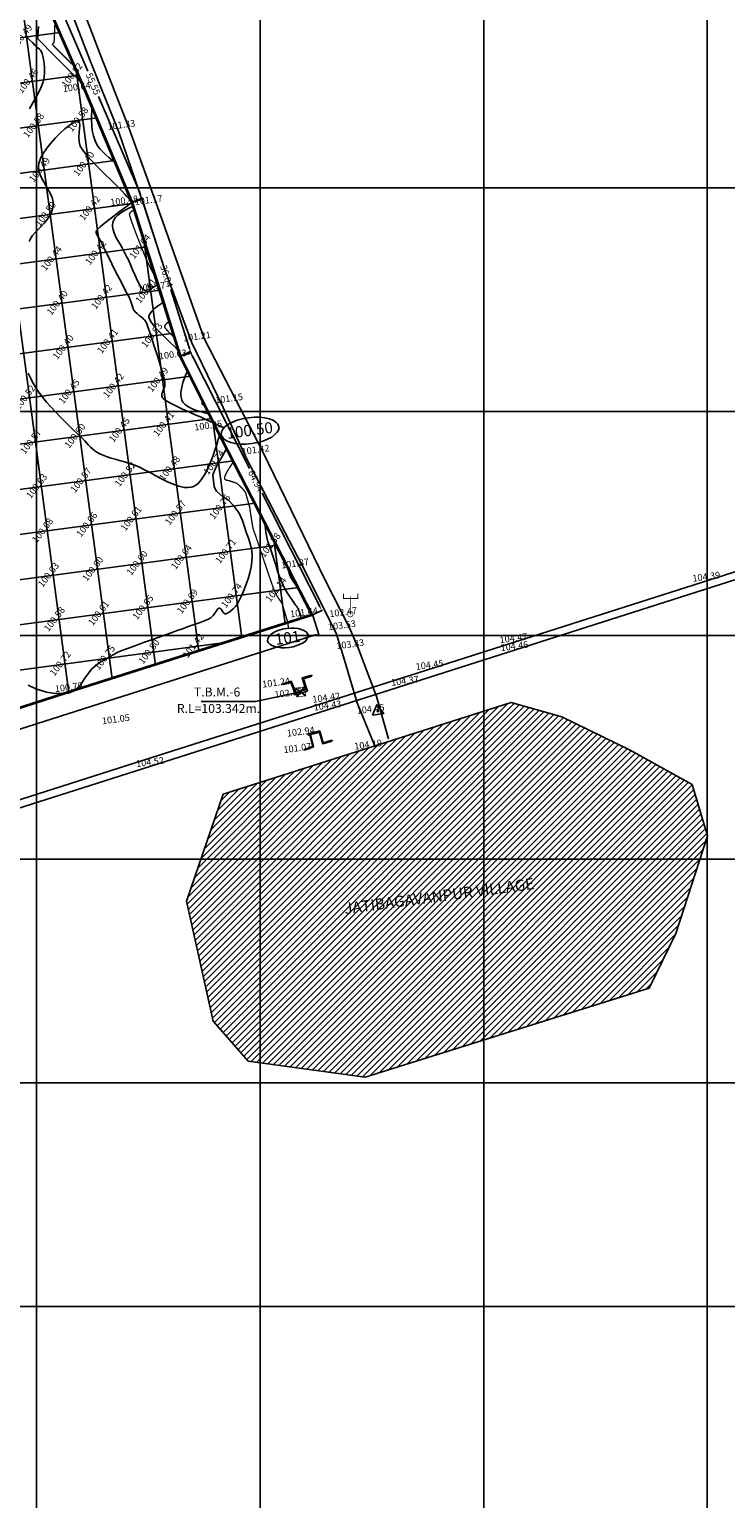
# Model space of a CAD drawing. Units: millimetres. Extents: x 335046 to 340306, y 2766758 to 2768993.
# Drawn here: x 336098 to 336254, y 2767007 to 2767335 of the extents above; entities that cross this region are included whole.
import ezdxf
from ezdxf.enums import TextEntityAlignment as Align

# ---------------------------------------------------------------- set-up
doc = ezdxf.new("R2010")
doc.units = ezdxf.units.MM
doc.header["$MEASUREMENT"] = 0
doc.header["$PDMODE"] = 35
doc.header["$PDSIZE"] = 0.2
for name, color, linetype in [('BENCH MARK', 1, 'Continuous'), ('BRIDGE', 30, 'Continuous'), ('C-TOPO-MAJR', 202, 'Continuous'), ('C-TOPO-MINR', 34, 'Continuous'), ('C-TOPO-TEXT', 7, 'Continuous'), ('COMPOUND-WALL', 7, 'Continuous'), ('CONTOUR TEXT', 7, 'Continuous'), ('DIMENSION', 8, 'Continuous'), ('ELECTRIC-POLE', 7, 'Continuous'), ('ELEVATION', 7, 'Continuous'), ('GRID SMALL', 8, 'Continuous'), ('GRID-MAIN', 163, 'Continuous'), ('HATCH', 11, 'Continuous'), ('RAILWAY TRACK', 7, 'TRACKS'), ('ROAD', 1, 'Continuous'), ('TEXT', 7, 'Continuous'), ('TRAVERSE-STATION', 5, 'Continuous'), ('TS', 5, 'Continuous')]:
    doc.layers.add(name, color=color, linetype=linetype)
doc.styles.add('BK', font='BOOKOS.TTF')
doc.styles.add('ROMANT', font='romant')
doc.styles.add('RS', font='romans.shx')
doc.linetypes.add('TRACKS', pattern='A,0.15,[130,ltypeshp.shx,S=0.25,R=0,X=0,Y=0],0.15', length=0.3)
doc.dimstyles.get("Standard").update_dxf_attribs({"dimtxt": 1.5, "dimasz": 1.5, "dimexe": 0.18, "dimexo": 0.0625, "dimgap": 0.09, "dimtad": 0, "dimzin": 0, "dimdsep": 46, "dimtxsty": 'RS', "dimcen": 0.09, "dimclrt": 7, "dimadec": 0, "dimazin": 0, "dimtfac": 1, "dimtofl": 0, "dimtmove": 0, "dimatfit": 3, "dimfxl": 1, "dimtolj": 1, "dimtzin": 0, "dimarcsym": 0})

# ---------------------------------------------------------------- blocks, each defined once
blk = doc.blocks.new('ELECTRIC-POLE')
at = {"layer": 'ELECTRIC-POLE', "color": 7}
for points, const_width in [([(-1.55, 4.6), (-1.55, 3.51), (1.67, 3.51), (1.67, 4.6)], 0.273), ([(0, 4.01), (0, 0)], 0.182)]:
    blk.add_lwpolyline(points, dxfattribs=dict(at, const_width=const_width))
at = {"layer": 'ELECTRIC-POLE', "color": 7, "const_width": 0.136}
blk.add_lwpolyline([(-0.61, 0, 1), (0.61, 0, 1)], format="xyb", close=True, dxfattribs=at)
blk = doc.blocks.new('*D13')
at = {"layer": 'DEFPOINTS', "color": 0, "transparency": 16777216}
for p in [(336161.75, 2767204.53), (336163.08, 2767200.37), (335998.62, 2767152.41)]:
    blk.add_point(p, dxfattribs=at)
at = {"layer": 'DIMENSION', "color": 0, "lineweight": -2, "transparency": 16777216}
for p, q in [((336161.77, 2767204.47), (336163.13, 2767200.2)), ((336161.65, 2767199.92), (336085.04, 2767175.44)), ((336001.38, 2767148.71), (336077.99, 2767173.19)), ((335998.64, 2767152.35), (336000.01, 2767148.08))]:
    blk.add_line(p, q, dxfattribs=at)
at = {"layer": 'DIMENSION', "color": 0, "transparency": 16777216}
for points in [[(336161.57, 2767200.15), (336161.73, 2767199.68), (336163.08, 2767200.37)], [(336001.3, 2767148.95), (336001.46, 2767148.47), (335999.95, 2767148.25)]]:
    blk.add_solid(points, dxfattribs=at)
at = {"layer": 'DIMENSION', "color": 7, "transparency": 16777216, "insert": (336081.52, 2767174.31), "char_height": 1.5, "attachment_point": 5, "rotation": 17.7185, "style": 'RS'}
blk.add_mtext('\\A1;171.25', dxfattribs=at)
blk = doc.blocks.new('*D14')
at = {"layer": 'DEFPOINTS', "color": 0, "transparency": 16777216}
for p in [(336134.33, 2767263.44), (336132.3, 2767262.41), (336161.75, 2767204.53)]:
    blk.add_point(p, dxfattribs=at)
at = {"layer": 'DIMENSION', "color": 0, "lineweight": -2, "transparency": 16777216}
for p, q in [((336132.36, 2767262.44), (336134.49, 2767263.52)), ((336135.01, 2767262.1), (336147.65, 2767237.25)), ((336163.1, 2767206.89), (336150.45, 2767231.74)), ((336161.81, 2767204.55), (336163.94, 2767205.64))]:
    blk.add_line(p, q, dxfattribs=at)
at = {"layer": 'DIMENSION', "color": 0, "transparency": 16777216}
for points in [[(336135.23, 2767262.21), (336134.78, 2767261.99), (336134.33, 2767263.44)], [(336163.32, 2767207.01), (336162.87, 2767206.78), (336163.78, 2767205.55)]]:
    blk.add_solid(points, dxfattribs=at)
at = {"layer": 'DIMENSION', "color": 7, "transparency": 16777216, "insert": (336149.05, 2767234.5), "char_height": 1.5, "attachment_point": 5, "rotation": 296.9665, "style": 'RS'}
blk.add_mtext('\\A1;64.94', dxfattribs=at)
blk = doc.blocks.new('*D15')
at = {"layer": 'DEFPOINTS', "color": 0, "transparency": 16777216}
for p in [(336121.44, 2767296.77), (336123.65, 2767297.47), (336132.3, 2767262.41)]:
    blk.add_point(p, dxfattribs=at)
at = {"layer": 'DIMENSION', "color": 0, "lineweight": -2, "transparency": 16777216}
for p, q in [((336121.5, 2767296.79), (336123.82, 2767297.53)), ((336124.1, 2767296.04), (336128.14, 2767283.27)), ((336134.07, 2767264.54), (336130.03, 2767277.31)), ((336132.36, 2767262.43), (336134.69, 2767263.16))]:
    blk.add_line(p, q, dxfattribs=at)
at = {"layer": 'DIMENSION', "color": 0, "transparency": 16777216}
for points in [[(336124.34, 2767296.12), (336123.87, 2767295.97), (336123.65, 2767297.47)], [(336134.31, 2767264.61), (336133.83, 2767264.46), (336134.52, 2767263.11)]]:
    blk.add_solid(points, dxfattribs=at)
at = {"layer": 'DIMENSION', "color": 7, "transparency": 16777216, "insert": (336129.09, 2767280.29), "char_height": 1.5, "attachment_point": 5, "rotation": 287.5493, "style": 'RS'}
blk.add_mtext('\\A1;36.04', dxfattribs=at)
blk = doc.blocks.new('*D16')
at = {"layer": 'DEFPOINTS', "color": 0, "transparency": 16777216}
for p in [(336101.71, 2767348.76), (336099.53, 2767347.82), (336121.44, 2767296.77)]:
    blk.add_point(p, dxfattribs=at)
at = {"layer": 'DIMENSION', "color": 0, "lineweight": -2, "transparency": 16777216}
for p, q in [((336099.59, 2767347.85), (336101.87, 2767348.83)), ((336102.3, 2767347.38), (336111.44, 2767326.07)), ((336123.02, 2767299.08), (336113.88, 2767320.39)), ((336121.49, 2767296.8), (336123.78, 2767297.78))]:
    blk.add_line(p, q, dxfattribs=at)
at = {"layer": 'DIMENSION', "color": 0, "transparency": 16777216}
for points in [[(336102.53, 2767347.48), (336102.07, 2767347.28), (336101.71, 2767348.76)], [(336123.25, 2767299.18), (336122.79, 2767298.98), (336123.61, 2767297.7)]]:
    blk.add_solid(points, dxfattribs=at)
at = {"layer": 'DIMENSION', "color": 7, "transparency": 16777216, "insert": (336112.66, 2767323.23), "char_height": 1.5, "attachment_point": 5, "rotation": 293.2205, "style": 'RS'}
blk.add_mtext('\\A1;55.55', dxfattribs=at)
blk = doc.blocks.new('STN')
at = {"layer": 'TRAVERSE-STATION', "color": 5}
blk.add_lwpolyline([(-1.27, -0.74), (1.23, -0.74), (-0.02, 1.42)], close=True, dxfattribs=at)
at = {"layer": 'TRAVERSE-STATION'}
blk.add_point((0, 0), dxfattribs=at)

msp = doc.modelspace()

# ---------------------------------------------------------------- hatches: boundary and pattern name
at = {"layer": 'HATCH'}
h = msp.add_hatch(dxfattribs=at)
h.set_pattern_fill('ANSI31', color=2, scale=8, style=0)
h.set_pattern_definition([(45, (0, 0), (-0.7071067812, 0.7071067812), [])])
h.paths.add_polyline_path([(336246.633, 2767166.646), (336232.761, 2767174.306), (336217.485, 2767181.779), (336206.107, 2767185.016), (336141.734, 2767164.532), (336133.506, 2767140.605), (336139.462, 2767113.816), (336147.319, 2767104.877), (336173.505, 2767101.238), (336237.004, 2767121.13), (336242.988, 2767133.343), (336250.063, 2767155.214)])
h.paths.add_polyline_path([(336163.914, 2767136.286), (336216.669, 2767143.329), (336216.147, 2767147.235), (336163.393, 2767140.193)], flags=24)
h.paths.add_polyline_path([(336171.26, 2767174.072), (336179.083, 2767175.117), (336178.785, 2767177.347), (336170.962, 2767176.303)], flags=25)

# ---------------------------------------------------------------- linework, layer by layer
at = {"layer": 'BENCH MARK', "const_width": 0.15, "elevation": 103.342}
msp.add_lwpolyline([(336158.205, 2767186.233), (336160.188, 2767186.497), (336159.923, 2767188.48), (336157.94, 2767188.215)], close=True, dxfattribs=at)
msp.add_lwpolyline([(336158.205, 2767186.233), (336160.188, 2767186.497), (336159.923, 2767188.48), (336157.94, 2767188.215)], close=True, dxfattribs=at)
at = {"layer": 'BENCH MARK', "elevation": 103.342}
for points in [[(336157.94, 2767188.215), (336160.188, 2767186.497)], [(336157.94, 2767188.215), (336160.188, 2767186.497)], [(336158.205, 2767186.233), (336159.923, 2767188.48)], [(336158.205, 2767186.233), (336159.923, 2767188.48)]]:
    msp.add_lwpolyline(points, dxfattribs=at)
at = {"layer": 'BRIDGE'}
for points, elevation in [([(336160.458, 2767187.991), (336157.772, 2767187.14)], 102.865), ([(336160.604, 2767187.53), (336157.918, 2767186.679)], 102.865), ([(336160.458, 2767187.991), (336160.604, 2767187.53)], 102.865), ([(336157.772, 2767187.14), (336157.918, 2767186.679)], 102.865), ([(336160.679, 2767178.02), (336163.382, 2767178.678)], 102.944), ([(336160.754, 2767177.71), (336160.679, 2767178.02)], 102.944), ([(336160.754, 2767177.71), (336163.458, 2767178.369)], 102.944), ([(336163.382, 2767178.678), (336163.458, 2767178.369)], 102.944)]:
    msp.add_lwpolyline(points, dxfattribs=dict(at, elevation=elevation))
at = {"layer": 'C-TOPO-MAJR', "lineweight": -3, "const_width": 0.3, "elevation": 101}
for points in [[(336104.127, 2767337.368), (336104.127, 2767337.357), (336104.125, 2767337.324), (336104.122, 2767337.256), (336104.118, 2767337.173), (336104.109, 2767336.911), (336104.087, 2767336.267), (336104.054, 2767335.389), (336104.016, 2767334.427), (336103.974, 2767333.528), (336103.934, 2767332.841), (336103.897, 2767332.516), (336103.777, 2767332.341), (336103.637, 2767332.214), (336103.578, 2767332.063), (336103.757, 2767331.833), (336104.23, 2767331.333), (336104.917, 2767330.639), (336105.736, 2767329.825), (336106.609, 2767328.966), (336107.454, 2767328.136), (336108.192, 2767327.41), (336108.743, 2767326.862)], [(336121.956, 2767295.129), (336121.952, 2767295.126), (336121.937, 2767295.114), (336121.926, 2767295.105), (336121.765, 2767295.034), (336121.403, 2767294.84), (336121.014, 2767294.551), (336120.775, 2767294.195), (336120.832, 2767293.82), (336121.062, 2767293.058), (336121.429, 2767291.997), (336121.897, 2767290.725), (336122.427, 2767289.33), (336122.985, 2767287.901), (336123.532, 2767286.524), (336124.032, 2767285.289), (336124.448, 2767284.283), (336124.743, 2767283.595), (336125.141, 2767282.748), (336125.562, 2767281.914), (336125.965, 2767281.156), (336126.308, 2767280.534), (336126.549, 2767280.108), (336126.645, 2767279.939), (336126.692, 2767279.846), (336126.729, 2767279.779), (336126.802, 2767279.81)], [(336129.829, 2767270.236), (336129.823, 2767270.23), (336129.799, 2767270.206), (336129.781, 2767270.187), (336129.603, 2767270.08), (336129.214, 2767269.81), (336128.823, 2767269.441), (336128.639, 2767269.042), (336128.776, 2767268.696), (336129.146, 2767268.222), (336129.654, 2767267.681), (336130.208, 2767267.132), (336130.718, 2767266.634), (336131.089, 2767266.248)], [(336137.175, 2767252.615), (336137.175, 2767252.611), (336137.171, 2767252.59), (336137.169, 2767252.576), (336137.097, 2767252.41), (336136.99, 2767252.05), (336137.014, 2767251.697), (336137.25, 2767251.487), (336137.571, 2767251.376), (336137.832, 2767251.294)], [(336144.12, 2767238.894), (336144.118, 2767238.89), (336144.108, 2767238.87), (336144.1, 2767238.855), (336143.967, 2767238.673), (336143.629, 2767238.197), (336143.179, 2767237.526), (336142.709, 2767236.762), (336142.31, 2767236.004), (336142.105, 2767235.471), (336142.048, 2767235.147), (336142.068, 2767234.979), (336142.097, 2767234.912), (336142.147, 2767234.845), (336142.292, 2767234.736), (336142.602, 2767234.628), (336143.034, 2767234.58), (336144.825, 2767233.957), (336145.904, 2767232.967), (336146.714, 2767231.978), (336147.663, 2767228.631), (336147.762, 2767227.958), (336147.965, 2767226.606), (336148.151, 2767225.41), (336148.303, 2767224.491), (336148.403, 2767223.97), (336148.521, 2767223.533), (336148.635, 2767223.19), (336148.753, 2767222.881), (336148.885, 2767222.543), (336149.04, 2767222.115), (336149.193, 2767221.66), (336149.478, 2767220.806), (336149.867, 2767219.639), (336150.332, 2767218.247), (336150.845, 2767216.719), (336151.377, 2767215.142), (336151.899, 2767213.605), (336152.385, 2767212.195), (336152.804, 2767211), (336153.129, 2767210.109), (336153.332, 2767209.609), (336153.651, 2767209.012), (336153.995, 2767208.459), (336154.315, 2767207.99), (336154.563, 2767207.645), (336154.69, 2767207.467), (336154.795, 2767207.318), (336154.884, 2767207.161), (336154.978, 2767206.877), (336155.173, 2767206.244), (336155.428, 2767205.404), (336155.7, 2767204.502), (336155.947, 2767203.679), (336156.127, 2767203.079), (336156.197, 2767202.845), (336156.329, 2767201.574)]]:
    msp.add_lwpolyline(points, dxfattribs=at)
at = {"layer": 'C-TOPO-MINR', "lineweight": -3}
for points, elevation in [([(336100.414, 2767336.082), (336100.356, 2767334.894), (336100.312, 2767334.077), (336100.288, 2767333.753), (336100.177, 2767333.616), (336100.104, 2767333.493), (336100.305, 2767333.27), (336100.857, 2767332.701), (336101.691, 2767331.854), (336102.741, 2767330.796), (336103.937, 2767329.595), (336105.212, 2767328.318), (336106.496, 2767327.033), (336107.723, 2767325.806), (336108.823, 2767324.706), (336109.729, 2767323.8), (336110.372, 2767323.154)], 100.75), ([(336098.393, 2767317.682), (336099.277, 2767319.165), (336100.055, 2767320.56), (336100.699, 2767321.816), (336101.182, 2767322.88), (336101.478, 2767323.697), (336101.697, 2767324.737), (336101.789, 2767325.799), (336101.78, 2767326.842), (336101.696, 2767327.827), (336101.563, 2767328.715), (336101.406, 2767329.466), (336101.252, 2767330.04), (336101.124, 2767330.398), (336100.897, 2767330.774), (336100.63, 2767331.027), (336100.317, 2767331.26), (336099.954, 2767331.576), (336099.607, 2767331.926), (336099.068, 2767332.467), (336098.428, 2767333.111), (336097.775, 2767333.767)], 100.5), ([(336107.073, 2767330.663), (336107.071, 2767330.659), (336107.059, 2767330.644), (336107.052, 2767330.633), (336107.114, 2767330.57)], 101.25), ([(336112.341, 2767318.499), (336112.343, 2767318.476), (336112.348, 2767318.424), (336112.356, 2767318.335), (336112.369, 2767318.195), (336112.388, 2767317.985), (336112.375, 2767317.709), (336112.337, 2767317.099), (336112.301, 2767316.229), (336112.293, 2767315.172), (336112.34, 2767313.999), (336112.469, 2767312.784), (336112.707, 2767311.6), (336113.079, 2767310.519), (336113.583, 2767309.576), (336114.177, 2767308.748), (336114.829, 2767308.021), (336115.505, 2767307.38), (336116.176, 2767306.812), (336116.807, 2767306.302), (336117.367, 2767305.835), (336117.825, 2767305.399)], 100.75), ([(336141.884, 2767246.364), (336139.651, 2767247.449), (336139.365, 2767247.584), (336138.848, 2767247.82), (336138.018, 2767248.189), (336136.804, 2767248.723), (336135.46, 2767249.313), (336134.053, 2767249.938), (336132.651, 2767250.575), (336131.325, 2767251.199), (336130.141, 2767251.789), (336129.169, 2767252.32), (336128.591, 2767252.687), (336128.295, 2767252.922), (336128.173, 2767253.055), (336128.136, 2767253.115), (336128.088, 2767253.219), (336128.025, 2767253.422), (336128, 2767253.719), (336128.068, 2767254.108), (336128.256, 2767254.601), (336128.481, 2767255.126), (336128.66, 2767255.708), (336128.708, 2767256.371), (336128.596, 2767256.998), (336128.331, 2767258.038), (336127.945, 2767259.393), (336127.473, 2767260.968), (336126.947, 2767262.665), (336126.399, 2767264.387), (336125.864, 2767266.037), (336125.374, 2767267.518), (336124.962, 2767268.733), (336124.661, 2767269.586), (336124.504, 2767269.98), (336124.312, 2767270.272), (336124.124, 2767270.479), (336123.916, 2767270.674), (336123.666, 2767270.935), (336123.382, 2767271.186), (336122.958, 2767271.508), (336122.482, 2767271.89), (336122.039, 2767272.322), (336121.768, 2767272.695), (336121.641, 2767272.988), (336121.629, 2767273.049), (336121.394, 2767273.69), (336121.171, 2767274.402), (336120.688, 2767275.565), (336120.074, 2767276.685), (336119.339, 2767278.079), (336118.528, 2767279.654), (336117.681, 2767281.322), (336116.842, 2767282.99), (336116.054, 2767284.57), (336115.36, 2767285.97), (336114.801, 2767287.1), (336114.422, 2767287.87), (336114.264, 2767288.189), (336114.154, 2767288.391), (336114.067, 2767288.551), (336113.968, 2767288.757), (336113.799, 2767289.039), (336113.552, 2767289.451), (336113.359, 2767289.928), (336113.351, 2767290.406), (336113.612, 2767290.728), (336114.234, 2767291.288), (336115.125, 2767292.02), (336116.194, 2767292.861), (336117.35, 2767293.748), (336118.5, 2767294.617), (336119.554, 2767295.404), (336120.42, 2767296.045), (336121.007, 2767296.477), (336121.224, 2767296.635), (336121.264, 2767296.667), (336121.293, 2767296.719), (336121.233, 2767296.863), (336121.17, 2767297.009), (336121.133, 2767297.067), (336121.014, 2767297.196), (336120.695, 2767297.54), (336120.225, 2767298.047), (336119.655, 2767298.661), (336119.035, 2767299.33), (336118.416, 2767299.999), (336117.964, 2767300.461), (336117.301, 2767301.111), (336116.473, 2767301.912), (336115.531, 2767302.828), (336114.521, 2767303.821), (336113.493, 2767304.854), (336112.495, 2767305.89), (336111.576, 2767306.892), (336110.784, 2767307.823), (336110.167, 2767308.645), (336109.775, 2767309.323), (336109.497, 2767310.3), (336109.435, 2767311.326), (336109.5, 2767312.338), (336109.604, 2767313.27), (336109.656, 2767314.061), (336109.602, 2767314.547), (336109.475, 2767314.805), (336109.339, 2767314.919), (336109.253, 2767314.957), (336109.189, 2767314.97), (336109.028, 2767314.959), (336108.71, 2767314.852), (336108.164, 2767314.557), (336107.322, 2767313.97), (336106.353, 2767313.182), (336105.311, 2767312.233), (336104.249, 2767311.166), (336103.222, 2767310.022), (336102.282, 2767308.843), (336101.484, 2767307.671), (336100.983, 2767306.766), (336100.706, 2767306.121), (336100.574, 2767305.712), (336100.526, 2767305.514), (336100.485, 2767305.301), (336100.44, 2767304.881), (336100.453, 2767304.266), (336100.602, 2767303.47), (336100.958, 2767302.508), (336101.443, 2767301.571), (336101.997, 2767300.649), (336102.56, 2767299.732), (336103.07, 2767298.808), (336103.468, 2767297.868), (336103.691, 2767296.901), (336103.679, 2767295.896), (336103.409, 2767294.81), (336102.96, 2767293.825), (336102.38, 2767292.929), (336101.714, 2767292.111), (336101.009, 2767291.357), (336100.311, 2767290.656), (336099.667, 2767289.994), (336099.122, 2767289.36), (336098.725, 2767288.741), (336098.373, 2767288.019)], 100.5), ([(336121.692, 2767295.963), (336121.686, 2767295.958), (336121.666, 2767295.942), (336121.623, 2767295.908), (336121.575, 2767295.87), (336121.347, 2767295.771), (336120.767, 2767295.502), (336119.964, 2767295.084), (336119.064, 2767294.535), (336118.196, 2767293.875), (336117.609, 2767293.28), (336117.275, 2767292.802), (336117.118, 2767292.47), (336117.063, 2767292.301), (336117.027, 2767292.149), (336116.986, 2767291.835), (336116.997, 2767291.337), (336117.127, 2767290.64), (336117.432, 2767289.743), (336117.84, 2767288.854), (336118.295, 2767288.013), (336118.738, 2767287.26), (336119.111, 2767286.635), (336119.355, 2767286.176), (336119.588, 2767285.676), (336119.787, 2767285.286), (336119.981, 2767284.935), (336120.194, 2767284.551), (336120.455, 2767284.064), (336120.706, 2767283.513), (336121.075, 2767282.641), (336121.53, 2767281.563), (336122.043, 2767280.395), (336122.582, 2767279.253), (336123.117, 2767278.253), (336123.523, 2767277.633), (336123.803, 2767277.312), (336123.976, 2767277.18), (336124.057, 2767277.142), (336124.164, 2767277.109), (336124.383, 2767277.078), (336124.724, 2767277.104), (336125.192, 2767277.25), (336125.774, 2767277.551), (336126.327, 2767277.908), (336126.821, 2767278.24), (336127.227, 2767278.467)], 100.75), ([(336128.472, 2767274.528), (336128.465, 2767274.521), (336128.442, 2767274.498), (336128.394, 2767274.45), (336128.336, 2767274.392), (336128.149, 2767274.279), (336127.691, 2767273.995), (336127.07, 2767273.572), (336126.394, 2767273.044), (336125.772, 2767272.445), (336125.385, 2767271.936), (336125.196, 2767271.549), (336125.131, 2767271.293), (336125.12, 2767271.166), (336125.123, 2767271.073), (336125.169, 2767270.866), (336125.327, 2767270.503), (336125.683, 2767269.936), (336126.321, 2767269.121), (336127.119, 2767268.225), (336128.02, 2767267.286), (336128.964, 2767266.342), (336129.895, 2767265.433), (336130.753, 2767264.597), (336131.482, 2767263.872), (336132.022, 2767263.298)], 100.75), ([(336098.135, 2767258.579), (336098.644, 2767257.523), (336099.206, 2767256.459), (336099.825, 2767255.38), (336100.5, 2767254.347), (336101.316, 2767253.258), (336102.241, 2767252.134), (336103.243, 2767250.997), (336104.291, 2767249.869), (336105.352, 2767248.772), (336106.395, 2767247.726), (336107.387, 2767246.754), (336108.297, 2767245.877), (336109.092, 2767245.118), (336109.741, 2767244.497), (336110.212, 2767244.037), (336110.78, 2767243.444), (336111.242, 2767242.931), (336111.649, 2767242.476), (336112.049, 2767242.058), (336112.491, 2767241.656), (336113.023, 2767241.249), (336113.695, 2767240.817), (336114.324, 2767240.485), (336115.03, 2767240.184), (336115.81, 2767239.903), (336116.662, 2767239.631), (336117.586, 2767239.356), (336118.578, 2767239.067), (336119.637, 2767238.752), (336120.76, 2767238.4), (336121.947, 2767238), (336123, 2767237.57), (336124.154, 2767237.01), (336125.383, 2767236.362), (336126.664, 2767235.671), (336127.973, 2767234.98), (336129.286, 2767234.331), (336130.579, 2767233.769), (336131.828, 2767233.336), (336133.01, 2767233.076), (336133.89, 2767233.021), (336134.505, 2767233.084), (336134.89, 2767233.181), (336135.074, 2767233.247), (336135.255, 2767233.328), (336135.611, 2767233.538), (336136.131, 2767233.967), (336136.796, 2767234.723), (336137.574, 2767235.901), (336138.289, 2767237.259), (336138.932, 2767238.714), (336139.497, 2767240.181), (336139.976, 2767241.574), (336140.364, 2767242.809), (336140.652, 2767243.802), (336140.835, 2767244.468), (336140.904, 2767244.722), (336140.967, 2767244.847), (336141.306, 2767244.901)], 100.5), ([(336133.803, 2767259.393), (336133.8, 2767259.374), (336133.791, 2767259.327), (336133.776, 2767259.238), (336133.752, 2767259.102), (336133.651, 2767258.87), (336133.406, 2767258.311), (336133.083, 2767257.501), (336132.746, 2767256.519), (336132.462, 2767255.441), (336132.295, 2767254.345), (336132.29, 2767253.506), (336132.383, 2767252.926), (336132.499, 2767252.572), (336132.575, 2767252.406), (336132.662, 2767252.248), (336132.864, 2767251.953), (336133.229, 2767251.559), (336133.815, 2767251.115), (336134.662, 2767250.67), (336135.581, 2767250.321), (336136.514, 2767250.042), (336137.401, 2767249.804), (336138.184, 2767249.58), (336138.804, 2767249.341)], 100.75), ([(336142.568, 2767241.919), (336142.538, 2767241.859), (336142.502, 2767241.789), (336142.34, 2767241.482), (336141.901, 2767240.653), (336141.825, 2767240.51), (336140.07, 2767237.547), (336139.447, 2767235.859), (336139.536, 2767234.526), (336139.714, 2767233.194), (336140.248, 2767232.216), (336141.67, 2767230.973), (336142.915, 2767230.173), (336143.981, 2767229.107), (336145.315, 2767227.33), (336146.026, 2767225.642), (336146.84, 2767223.082), (336147.029, 2767222.65), (336147.475, 2767221.468), (336147.854, 2767220.216), (336148.121, 2767218.937), (336148.232, 2767217.671), (336148.173, 2767216.498), (336147.985, 2767215.247), (336147.691, 2767213.956), (336147.32, 2767212.663), (336146.896, 2767211.407), (336146.446, 2767210.226), (336145.996, 2767209.159), (336145.571, 2767208.244), (336145.198, 2767207.519), (336144.903, 2767207.024), (336144.461, 2767206.434), (336143.978, 2767205.904), (336143.484, 2767205.455), (336143.008, 2767205.11), (336142.658, 2767204.923), (336142.424, 2767204.842), (336142.285, 2767204.819), (336142.221, 2767204.817), (336142.149, 2767204.825), (336142.017, 2767204.872), (336141.843, 2767205.008), (336141.642, 2767205.269), (336141.411, 2767205.639), (336141.217, 2767205.893), (336141.052, 2767206.019), (336140.928, 2767206.057), (336140.861, 2767206.06), (336140.793, 2767206.05), (336140.663, 2767205.995), (336140.476, 2767205.832), (336140.229, 2767205.502), (336139.891, 2767204.977), (336139.476, 2767204.421), (336138.94, 2767203.932), (336138.446, 2767203.643), (336137.846, 2767203.371), (336137.149, 2767203.104), (336136.363, 2767202.83), (336135.498, 2767202.535), (336134.564, 2767202.207), (336133.569, 2767201.835), (336132.844, 2767201.564), (336131.67, 2767201.14), (336130.122, 2767200.586), (336128.271, 2767199.924), (336126.19, 2767199.178), (336123.951, 2767198.37), (336121.627, 2767197.524), (336119.29, 2767196.662), (336118.16, 2767196.237), (336113.968, 2767193.896), (336112.343, 2767192.492), (336110.982, 2767190.649), (336109.841, 2767188.937), (336108.567, 2767187.709), (336107.118, 2767187.05), (336104.132, 2767187.007), (336102.244, 2767187.314), (336099.873, 2767188.06), (336098.161, 2767188.85)], 100.75), ([(336150.955, 2767225.572), (336150.969, 2767225.481), (336150.995, 2767225.285), (336151.034, 2767224.961), (336151.089, 2767224.479), (336151.168, 2767223.81), (336151.267, 2767223.088), (336151.395, 2767222.333), (336151.562, 2767221.565), (336151.742, 2767220.886), (336151.915, 2767220.341), (336152.089, 2767219.863), (336152.275, 2767219.388), (336152.483, 2767218.851), (336152.721, 2767218.187), (336152.925, 2767217.556), (336153.15, 2767216.806), (336153.4, 2767215.965), (336153.676, 2767215.059), (336153.979, 2767214.116), (336154.312, 2767213.162), (336154.677, 2767212.224), (336155.075, 2767211.329), (336155.585, 2767210.348), (336156.14, 2767209.405), (336156.7, 2767208.532), (336157.224, 2767207.764), (336157.672, 2767207.136), (336158.005, 2767206.68), (336158.18, 2767206.432), (336158.349, 2767206.187), (336158.485, 2767205.992), (336158.624, 2767205.733), (336158.739, 2767205.419), (336158.883, 2767204.955), (336159.024, 2767204.465), (336159.134, 2767204.071), (336159.183, 2767203.896), (336159.211, 2767203.803), (336159.234, 2767203.725)], 101.25), ([(336155.681, 2767216.36), (336155.702, 2767216.301), (336155.748, 2767216.167), (336155.828, 2767215.932), (336155.951, 2767215.574), (336156.115, 2767215.096), (336156.272, 2767214.639), (336156.403, 2767214.259), (336156.511, 2767213.914), (336156.588, 2767213.643), (336156.676, 2767213.377), (336156.818, 2767213.049), (336157.024, 2767212.686), (336157.394, 2767212.087), (336157.873, 2767211.333), (336158.405, 2767210.507), (336158.935, 2767209.689), (336159.405, 2767208.963), (336159.761, 2767208.408)], 101.5), ([(336161.708, 2767204.613), (336161.704, 2767204.612), (336161.684, 2767204.607), (336161.644, 2767204.596), (336161.609, 2767204.586), (336161.558, 2767204.553), (336161.565, 2767204.466)], 101.5), ([(336109.968, 2767188.066), (336109.935, 2767188.159), (336109.847, 2767188.364), (336109.668, 2767188.713), (336109.647, 2767188.751)], 100.75)]:
    msp.add_lwpolyline(points, dxfattribs=dict(at, elevation=elevation))
at = {"layer": 'COMPOUND-WALL'}
for points, elevation in [([(336161.396, 2767204.674), (336139.972, 2767246.432), (336132.071, 2767262.313), (336127.3, 2767277.407), (336121.201, 2767296.685), (336110.569, 2767322.084), (336099.295, 2767347.744), (336093.441, 2767371.276), (336089.458, 2767396.666), (336085.021, 2767424.381), (336082.495, 2767440.213)], 100.653), ([(336108.8, 2767187.957), (336161.396, 2767204.674)], 100.699), ([(336108.876, 2767187.718), (336161.753, 2767204.526)], 100.699), ([(336161.463, 2767191.116), (336159.394, 2767190.487), (336160.209, 2767187.912)], 101.051), ([(336161.539, 2767190.866), (336159.723, 2767190.314), (336160.458, 2767187.991)], 101.051), ([(336161.463, 2767191.116), (336161.539, 2767190.866)], 101.051), ([(336108.8, 2767187.957), (336077.526, 2767177.897), (336041.602, 2767166.259), (336024.443, 2767160.823), (336020.467, 2767159.547), (335998.55, 2767152.645), (335983.479, 2767147.996), (335970.769, 2767143.992)], 100.699), ([(336108.877, 2767187.719), (336077.603, 2767177.659), (336041.678, 2767166.02), (336024.519, 2767160.585), (336020.543, 2767159.309), (335998.625, 2767152.407), (335983.553, 2767147.757), (335970.844, 2767143.754)], 100.699), ([(336108.8, 2767187.957), (336108.877, 2767187.719)], 100.699), ([(336155.131, 2767189.179), (336156.967, 2767189.738), (336157.975, 2767187.205)], 101.069), ([(336155.131, 2767189.179), (336155.186, 2767188.991)], 101.069), ([(336155.188, 2767188.992), (336156.852, 2767189.498), (336157.772, 2767187.14)], 101.069), ([(336159.881, 2767174.475), (336161.754, 2767175.178), (336161.115, 2767177.798)], 101.068), ([(336159.928, 2767174.349), (336161.912, 2767175.094), (336161.246, 2767177.83)], 101.068), ([(336166.087, 2767176.389), (336163.989, 2767175.781), (336163.249, 2767178.318)], 100.698), ([(336166.04, 2767176.549), (336164.102, 2767175.987), (336163.411, 2767178.358)], 100.698), ([(336159.928, 2767174.349), (336159.881, 2767174.475)], 101.068), ([(336166.087, 2767176.389), (336166.04, 2767176.549)], 100.698)]:
    msp.add_lwpolyline(points, dxfattribs=dict(at, elevation=elevation))
at = {"layer": 'COMPOUND-WALL', "elevation": 100.653}
msp.add_lwpolyline([(336161.753, 2767204.526), (336140.195, 2767246.545), (336132.303, 2767262.407), (336127.538, 2767277.482, 0.000068), (336127.538, 2767277.482), (336121.436, 2767296.771), (336110.799, 2767322.183), (336099.533, 2767347.825), (336093.686, 2767371.326), (336089.705, 2767396.705), (336085.268, 2767424.42), (336082.742, 2767440.252)], format="xyb", dxfattribs=at)
at = {"layer": 'CONTOUR TEXT', "extrusion": (0, 0, -1)}
msp.add_ellipse((336147.749, 2767245.755, 99), major_axis=(6.451, 0.861), ratio=0.4478881, dxfattribs=at)
at = {"layer": 'CONTOUR TEXT'}
msp.add_ellipse((336156.201, 2767199.414, 99), major_axis=(-4.524, -0.604), ratio=0.4672869, dxfattribs=at)
at = {"layer": 'GRID SMALL'}
for p, q in [((336116.9, 2767190.269), (335938.973, 2768523.081)), ((336107.222, 2767187.187), (335934.785, 2768478.882)), ((335207.982, 2767214.935), (336105.289, 2767334.723)), ((336126.578, 2767193.345), (336108.758, 2767326.828)), ((335207.152, 2767204.736), (336109.476, 2767325.193)), ((335206.799, 2767194.6), (336113.535, 2767315.646)), ((335206.497, 2767184.471), (336117.535, 2767306.091)), ((335206.201, 2767174.342), (336121.511, 2767296.534)), ((335205.51, 2767164.161), (336124.574, 2767286.854)), ((336136.256, 2767196.421), (336123.898, 2767288.989)), ((335218.455, 2767155.801), (336127.636, 2767277.174)), ((335260.335, 2767151.303), (336130.696, 2767267.493)), ((335298.212, 2767146.271), (336134.537, 2767257.918)), ((335201.325, 2767123.248), (336139.244, 2767248.457)), ((336145.934, 2767199.497), (336139.454, 2767248.034)), ((335200.789, 2767113.088), (336144.06, 2767239.011)), ((335200.813, 2767103.002), (336148.904, 2767229.569)), ((336155.612, 2767202.574), (336153.1, 2767221.392)), ((335200.886, 2767092.923), (336153.749, 2767220.127)), ((335320.302, 2767098.776), (336158.593, 2767210.685)), ((335200.975, 2767072.758), (336142.729, 2767198.479))]:
    msp.add_line(p, q, dxfattribs=at)
at = {"layer": 'GRID-MAIN'}
for p, q in [((336100, 2766814.609), (336100, 2768867.109)), ((336150, 2766814.609), (336150, 2768867.109)), ((336200, 2766814.609), (336200, 2768867.109)), ((336250, 2766814.609), (336250, 2768867.109)), ((335050, 2767300), (337700, 2767300)), ((335050, 2767250), (337700, 2767250)), ((335050, 2767200), (337700, 2767200)), ((335050, 2767150), (337700, 2767150)), ((335050, 2767100), (337700, 2767100)), ((335050, 2767050), (337700, 2767050))]:
    msp.add_line(p, q, dxfattribs=at)
at = {"layer": 'RAILWAY TRACK', "ltscale": 2, "flags": 128}
for points, elevation in [([(336258.961, 2767215.052), (336166.386, 2767185.614), (336127.452, 2767173.228), (336078.382, 2767157.576), (336034.278, 2767143.617), (335998.243, 2767132.213), (335953.589, 2767118.07), (335921.002, 2767107.773), (335886.023, 2767096.694), (335839.575, 2767082.026), (335786.4, 2767065.229), (335749.26, 2767053.486), (335732.925, 2767048.306), (335717.283, 2767043.349), (335665.401, 2767026.928), (335604.77, 2767007.609), (335529.985, 2766983.742), (335450.588, 2766958.437), (335381.635, 2766936.593), (335321.201, 2766917.444), (335298.192, 2766910.039), (335268.671, 2766900.729), (335244.56, 2766893.134), (335220.486, 2766885.389), (335190.394, 2766875.815), (335161.907, 2766866.762), (335134.11, 2766857.954)], 104.47), ([(335134.613, 2766856.35), (335162.501, 2766865.183), (335191.1, 2766874.229), (335221.015, 2766883.788), (335245.127, 2766891.553), (335269.126, 2766899.156), (335298.742, 2766908.557), (335321.688, 2766915.834), (335382.133, 2766934.988), (335450.97, 2766956.89), (335530.452, 2766982.13), (335605.042, 2767005.858), (335666.192, 2767025.367), (335716.453, 2767041.316), (335733.456, 2767046.667), (335749.501, 2767051.734), (335787.69, 2767063.786), (335839.066, 2767080.082), (335885.566, 2767094.788), (335921.063, 2767105.996), (335953.68, 2767116.294), (335998.736, 2767130.558), (336034.38, 2767141.838), (336078.866, 2767155.951), (336126.973, 2767171.229), (336166.669, 2767183.86), (336259.91, 2767213.579)], 104.282)]:
    msp.add_lwpolyline(points, dxfattribs=dict(at, elevation=elevation))
at = {"layer": 'ROAD'}
for points, elevation in [([(336105.957, 2767351.525), (336114.288, 2767329.641), (336120.566, 2767313.606), (336126.653, 2767296.823), (336131.515, 2767283.176), (336137.448, 2767266.332), (336144.643, 2767252.476), (336150.572, 2767241.009), (336164.552, 2767212.309), (336169.886, 2767201.804), (336171.741, 2767197.559), (336176.004, 2767186.353), (336178.741, 2767176.898)], 101.172), ([(336175.757, 2767175.122), (336171.729, 2767184.937), (336168.398, 2767195.976), (336167.013, 2767200.47), (336159.4, 2767215.597), (336146.854, 2767239.679), (336141.744, 2767250.941), (336134.757, 2767265.349), (336128.683, 2767281.708), (336124.074, 2767295.878), (336118.382, 2767312.439), (336111.953, 2767328.615), (336103.349, 2767350.867)], 104.188)]:
    msp.add_lwpolyline(points, dxfattribs=dict(at, elevation=elevation))
at = {"layer": 'TEXT'}
msp.add_lwpolyline([(336141.734, 2767164.532), (336133.506, 2767140.605), (336139.462, 2767113.816), (336147.319, 2767104.877), (336173.505, 2767101.238), (336237.004, 2767121.13), (336242.988, 2767133.343), (336250.063, 2767155.214), (336246.633, 2767166.646), (336232.761, 2767174.306), (336217.485, 2767181.779), (336206.107, 2767185.016)], close=True, dxfattribs=at)

# ---------------------------------------------------------------- block references
at = {"layer": 'ELECTRIC-POLE'}
msp.add_blockref('ELECTRIC-POLE', (336170.182, 2767204.729, 102.468), dxfattribs=at)
at = {"layer": 'TS', "rotation": 7.60385215923906}
msp.add_blockref('STN', (336176.31, 2767183.073, 104.448), dxfattribs=at)
msp.add_blockref('STN', (336176.31, 2767183.073, 104.448), dxfattribs=at)

# ---------------------------------------------------------------- texts
at = {"layer": 'BENCH MARK', "color": 0, "style": 'ROMANT'}
for s, p in [('T.B.M.-6', (336140.38, 2767187.341)), ('R.L=103.342m.', (336140.687, 2767183.66)), ('R.L=103.342m.', (336140.687, 2767183.66))]:
    msp.add_text(s, height=2, dxfattribs=at).set_placement(p, align=Align.MIDDLE_CENTER)
at = {"layer": 'C-TOPO-TEXT', "color": 7, "linetype": 'Continuous', "lineweight": -3, "char_height": 1.5, "attachment_point": 5, "rotation": 52.60385, "style": 'RS'}
for s, insert in [('100.49', (336096.845, 2767333.696)), ('100.46', (336098.168, 2767323.784)), ('100.82', (336108.08, 2767325.107)), ('100.58', (336099.492, 2767313.872)), ('100.58', (336109.404, 2767315.195)), ('100.49', (336100.815, 2767303.96)), ('100.40', (336110.727, 2767305.283)), ('100.50', (336102.138, 2767294.048)), ('100.42', (336112.05, 2767295.371)), ('101.04', (336123.285, 2767286.782)), ('100.44', (336103.461, 2767284.136)), ('100.42', (336113.373, 2767285.459)), ('100.61', (336124.609, 2767276.87)), ('100.40', (336104.785, 2767274.224)), ('100.42', (336114.697, 2767275.547)), ('100.53', (336125.932, 2767266.958)), ('100.40', (336106.108, 2767264.312)), ('100.41', (336116.02, 2767265.635)), ('100.49', (336127.255, 2767257.046)), ('100.45', (336107.431, 2767254.399)), ('100.42', (336117.343, 2767255.723)), ('100.52', (336097.519, 2767253.076)), ('100.41', (336128.578, 2767247.134)), ('100.50', (336108.754, 2767244.487)), ('100.45', (336118.666, 2767245.811)), ('100.57', (336098.842, 2767243.164)), ('100.48', (336129.902, 2767237.222)), ('100.74', (336139.814, 2767238.545)), ('100.57', (336110.077, 2767234.575)), ('100.52', (336119.99, 2767235.899)), ('100.63', (336100.165, 2767233.252)), ('100.57', (336131.225, 2767227.31)), ('100.76', (336141.137, 2767228.633)), ('100.66', (336111.401, 2767224.663)), ('100.61', (336121.313, 2767225.986)), ('100.68', (336101.489, 2767223.34)), ('100.64', (336132.548, 2767217.398)), ('100.71', (336142.46, 2767218.721)), ('101.38', (336152.372, 2767220.044)), ('100.60', (336112.724, 2767214.751)), ('100.60', (336122.636, 2767216.074)), ('100.63', (336102.812, 2767213.428)), ('100.69', (336133.871, 2767207.486)), ('100.74', (336143.783, 2767208.809)), ('101.14', (336153.695, 2767210.132)), ('100.61', (336114.047, 2767204.839)), ('100.65', (336123.959, 2767206.162)), ('100.58', (336104.135, 2767203.516)), ('100.75', (336115.37, 2767194.927)), ('100.80', (336125.282, 2767196.25)), ('101.42', (336135.195, 2767197.574)), ('100.72', (336105.458, 2767193.604))]:
    msp.add_mtext(s, dxfattribs=dict(at, insert=insert))
at = {"layer": 'CONTOUR TEXT', "style": 'ROMANT'}
for s, p in [('100.50', (336147.666, 2767245.817, 99)), ('101', (336156.135, 2767199.458, 99))]:
    msp.add_text(s, height=2.5, rotation=7.60385, dxfattribs=at).set_placement(p, align=Align.MIDDLE_CENTER)
at = {"layer": 'ELEVATION', "style": 'RS'}
for s, p in [('100.64', (336105.969, 2767321.399, 302.88)), ('101.33', (336115.966, 2767312.921, 303.563)), ('100.48', (336116.601, 2767296, 302.719)), ('101.17', (336122.053, 2767296.138, 303.405)), ('100.57', (336122.7, 2767276.722, 302.806)), ('101.21', (336132.848, 2767265.647, 303.445)), ('100.63', (336127.471, 2767261.628, 302.863)), ('101.15', (336140.043, 2767251.791, 303.384)), ('100.35', (336135.372, 2767245.747, 302.59)), ('101.42', (336145.972, 2767240.324, 303.66)), ('101.87', (336154.8, 2767214.911, 304.106)), ('104.39', (336246.774, 2767211.956, 306.628)), ('101.44', (336156.795, 2767203.989, 303.671)), ('102.47', (336165.581, 2767204.043, 304.704)), ('103.53', (336165.285, 2767201.119, 305.767)), ('104.47', (336203.655, 2767198.204, 306.701)), ('103.83', (336167.141, 2767196.874, 306.065)), ('104.46', (336203.863, 2767196.456, 306.692)), ('104.45', (336184.886, 2767192.252, 306.686)), ('104.37', (336179.388, 2767188.692, 306.608)), ('100.70', (336104.2, 2767187.271, 302.935)), ('101.24', (336150.57, 2767188.301, 303.477)), ('102.89', (336153.317, 2767185.994, 305.123)), ('104.42', (336161.786, 2767184.929, 306.654)), ('104.43', (336162.068, 2767183.175, 306.669)), ('104.45', (336171.71, 2767182.388, 306.683)), ('101.05', (336114.738, 2767180.108, 303.284)), ('102.94', (336156.078, 2767177.334, 305.18)), ('101.07', (336155.328, 2767173.664, 303.303)), ('104.19', (336171.157, 2767174.437, 306.423)), ('104.52', (336122.372, 2767170.544, 306.751))]:
    msp.add_text(s, height=1.5, rotation=7.60385, dxfattribs=at).set_placement(p)
at = {"layer": 'TEXT', "style": 'BK'}
msp.add_text('JATIBAGAVANPUR VILLAGE', height=2.5, rotation=7.60385, dxfattribs=at).set_placement((336190.033, 2767141.74), align=Align.MIDDLE_CENTER)

# ---------------------------------------------------------------- dimensions: what is measured, and where the dimension line sits
at = {"layer": 'DIMENSION'}
for p1, p2, distance, picture, middle in [((336121.436, 2767296.771), (336099.533, 2767347.825), -2.369, '*D16', (336112.661, 2767323.232)), ((336132.303, 2767262.407), (336121.436, 2767296.771), -2.325, '*D15', (336129.086, 2767280.29)), ((336161.753, 2767204.526), (336132.303, 2767262.407), -2.27, '*D14', (336149.051, 2767234.496)), ((335998.625, 2767152.407), (336161.753, 2767204.526), -4.359, '*D13', (336081.516, 2767174.314))]:
    dim = msp.add_aligned_dim(p1=p1, p2=p2, distance=distance, dimstyle='Standard', dxfattribs=at)
    dim.commit()
    dim.dimension.update_dxf_attribs({"geometry": picture, "text_midpoint": middle})

# ---------------------------------------------------------------- leaders
at = {"layer": 'BENCH MARK', "color": 0}
msp.add_leader([(336159.064, 2767187.356), (336148.97, 2767185.238), (336136.84, 2767185.238)], dimstyle='Standard', override={"dimgap": 0.09, "dimtad": 0}, dxfattribs=at)

doc.saveas('drawing.dxf')
